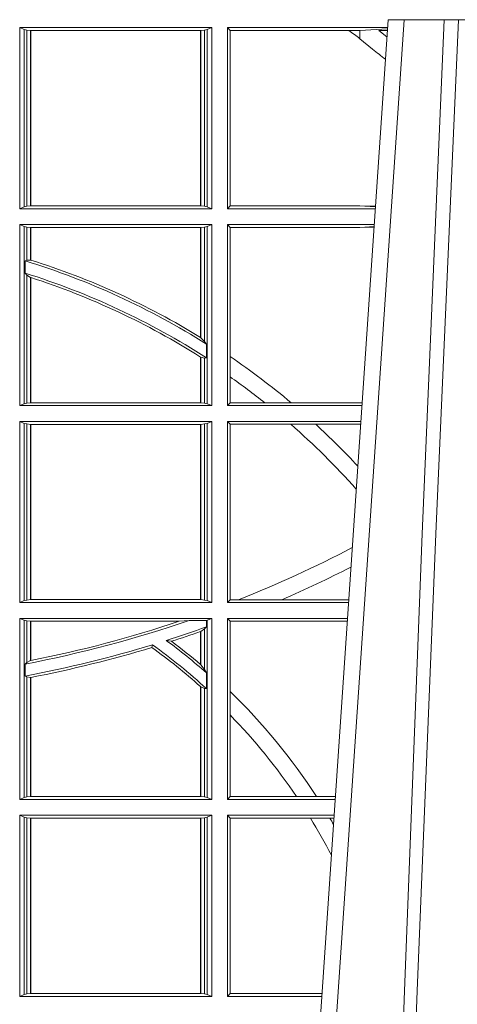
# Model space of a CAD drawing. Units: millimetres. Extents: x 0 to 21000, y 0 to 14850.
# Drawn here: x 5870 to 5944, y 3996 to 4164 of the extents above; entities that cross this region are included whole.
import ezdxf

# ---------------------------------------------------------------- set-up
doc = ezdxf.new("R2010")
doc.units = ezdxf.units.MM
doc.header["$LTSCALE"] = 333.33333
doc.layers.add('FRW-Rifi ST', color=124, linetype='Continuous', lineweight=5, transparency=0.5)

# ---------------------------------------------------------------- blocks, each defined once
blk = doc.blocks.new('ST-Block_UT')
at = {"color": 0, "linetype": 'Continuous'}
for p in [(0.07997975349400122, -0.2914999976421484), (0.1737500041720068, -2.947132315966883e-09)]:
    blk.add_line(p, (0.09975000321850302, -2.947132315966883e-09), dxfattribs=at)
at = {"color": 0, "linetype": 'Continuous', "lineweight": 0}
blk.add_line((0.1024822652339878, -2.947132315966883e-09), (0.08339023441050131, -0.2814999960031344), dxfattribs=at)
for points in [[(0.0983985871075106, -0.2814999960031344), (0.1025300458069864, -0.1656839728021282), (0.1055920928714897, -0.08773574527762662), (0.109344108402496, -2.947132315966883e-09)], [(0.1117989405985043, -2.947132315966883e-09), (0.1079116597769882, -0.08773574527762662), (0.1047423392529936, -0.1656839728021282), (0.1004690885540072, -0.2814999960031344)]]:
    blk.add_lwpolyline(points, dxfattribs=at)
blk = doc.blocks.new('ST-Block_SeitGitt')
at = {"color": 0, "linetype": 'Continuous', "lineweight": 0}
for p, q in [((0.4368500135834381, -0.001349996783147844), (0.4368500135834381, -0.03224999504939774)), ((0.4368500135834381, -0.001349996783147844), (0.4696500137443707, -0.001349996783147844)), ((0.4376151621337101, -0.001681316186051163), (0.4368500135834381, -0.001349996783147844)), ((0.4688848614688084, -0.001681316186051163), (0.4696500137443707, -0.001349996783147844)), ((0.4696500137443707, -0.001349996783147844), (0.4696500137443707, -0.03224999504939774)), ((0.4723500147457287, -0.001349996783147844), (0.4723500147457287, -0.03224999504939774)), ((0.4723500147457287, -0.001349996783147844), (0.4996584433016551, -0.001349996783147844)), ((0.4727692738170788, -0.001839297714951726), (0.4723500147457287, -0.001349996783147844)), ((0.4949500098819897, -0.001839297714951726), (0.499644732347889, -0.001552156240194336)), ((0.4376151621337101, -0.03191867890612343), (0.4376151621337101, -0.001681316186051163)), ((0.4376151621337101, -0.001681316186051163), (0.438088426738517, -0.001781554551172349)), ((0.438088426738517, -0.001781554551172349), (0.4387080244715378, -0.001849246568355056)), ((0.438088426738517, -0.03181843879477242), (0.438088426738517, -0.001781554551172349)), ((0.4387080244715378, -0.001849246568355056), (0.4387692756946251, -0.001849246568355056)), ((0.4387080244715378, -0.001849246568355056), (0.4387080244715378, -0.03175074654475907)), ((0.4387692756946251, -0.001849246568355056), (0.4677307516331837, -0.001849246568355056)), ((0.4387692756946251, -0.001849246568355056), (0.4387692756946251, -0.03175074654475907)), ((0.4677307516331837, -0.001849246568355056), (0.467792002856271, -0.001849246568355056)), ((0.4677307516331837, -0.03175074654475907), (0.4677307516331837, -0.001849246568355056)), ((0.467792002856271, -0.001849246568355056), (0.4684116005892918, -0.001781554551172349)), ((0.467792002856271, -0.03175074654475907), (0.467792002856271, -0.001849246568355056)), ((0.4684116005892918, -0.001781554551172349), (0.4688848614688084, -0.001681316186051163)), ((0.4684116005892918, -0.001781554551172349), (0.4684116005892918, -0.03181843879477242)), ((0.4688848614688084, -0.03191867890612343), (0.4688848614688084, -0.001681316186051163)), ((0.4727692738170788, -0.03176069679514626), (0.4727692738170788, -0.001839297714951726)), ((0.4727692738170788, -0.001839297714951726), (0.4930269926781818, -0.001839297714951726)), ((0.4930269926781818, -0.001839297714951726), (0.4949500098819897, -0.001839297714951726)), ((0.4949500098819897, -0.001839297714951726), (0.4949500098819897, -0.003240829341422113)), ((0.4949500098819897, -0.003240829341422113), (0.4971007466311619, -0.005050847314606699)), ((0.4981432020659611, -0.001833730617846641), (0.4995518231294511, -0.002922044686300751)), ((0.4996237072761005, -0.001862157802577258), (0.4981432020659611, -0.001833730617846641)), ((0.4376151621337101, -0.03191867890612343), (0.4368500135834381, -0.03224999504939774)), ((0.4376151621337101, -0.03191867890612343), (0.438088426738517, -0.03181843879477242)), ((0.438088426738517, -0.03181843879477242), (0.4387080244715378, -0.03175074654475907)), ((0.4387080244715378, -0.03175074654475907), (0.4387692756946251, -0.03175074654475907)), ((0.4387692756946251, -0.03175074654475907), (0.4677307516331837, -0.03175074654475907)), ((0.4677307516331837, -0.03175074654475907), (0.467792002856271, -0.03175074654475907)), ((0.467792002856271, -0.03175074654475907), (0.4684116005892918, -0.03181843879477242)), ((0.4684116005892918, -0.03181843879477242), (0.4688848614688084, -0.03191867890612343)), ((0.4688848614688084, -0.03191867890612343), (0.4696500137443707, -0.03224999504939774)), ((0.4727692738170788, -0.03176069679514626), (0.4723500147457287, -0.03224999504939774)), ((0.4727692738170788, -0.03176069679514626), (0.4949500098819897, -0.03176069679514626)), ((0.4949500098819897, -0.03176069679514626), (0.4957822248335049, -0.03181159543649414)), ((0.4975948228950529, -0.03177679188999605), (0.4957822248335049, -0.03181159543649414)), ((0.4957822248335049, -0.03181159543649414), (0.4975849842432751, -0.03192185667020908)), ((0.4368500135834381, -0.03224999504939774), (0.4696500137443707, -0.03224999504939774)), ((0.4723500147457287, -0.03224999504939774), (0.4975627290878606, -0.03224999504939774)), ((0.4368500135834381, -0.03494999605075577), (0.4368500135834381, -0.06584999385134438)), ((0.4368500135834381, -0.03494999605075577), (0.4696500137443707, -0.03494999605075577)), ((0.4376151621337101, -0.03528131591932038), (0.4368500135834381, -0.03494999605075577)), ((0.4688848614688084, -0.03528131591932038), (0.4696500137443707, -0.03494999605075577)), ((0.4696500137443707, -0.03494999605075577), (0.4696500137443707, -0.06584999385134438)), ((0.4723500147457287, -0.03494999605075577), (0.4723500147457287, -0.06584999385134438)), ((0.4723500147457287, -0.03494999605075577), (0.4973796083502009, -0.03494999605075577)), ((0.4727692738170788, -0.03543929803029755), (0.4723500147457287, -0.03494999605075577)), ((0.4376151621337101, -0.06551867398277977), (0.4376151621337101, -0.03528131591932038)), ((0.4376151621337101, -0.03528131591932038), (0.438088426738517, -0.03538155603067139)), ((0.438088426738517, -0.03538155603067139), (0.4387080244715378, -0.03544924828068474)), ((0.438088426738517, -0.04103037017242173), (0.438088426738517, -0.03538155603067139)), ((0.4387080244715378, -0.03544924828068474), (0.4387692756946251, -0.03544924828068474)), ((0.4387080244715378, -0.03544924828068474), (0.4387080244715378, -0.04100460233942727)), ((0.4387692756946251, -0.03544924828068474), (0.4677307516331837, -0.03544924828068474)), ((0.4387692756946251, -0.03544924828068474), (0.4387692756946251, -0.04102381738678673)), ((0.4677307516331837, -0.03544924828068474), (0.467792002856271, -0.03544924828068474)), ((0.4677307516331837, -0.05421867641464928), (0.4677307516331837, -0.03544924828068474)), ((0.467792002856271, -0.03544924828068474), (0.4684116005892918, -0.03538155603067139)), ((0.467792002856271, -0.05425631674782494), (0.467792002856271, -0.03544924828068474)), ((0.4684116005892918, -0.03538155603067139), (0.4688848614688084, -0.03528131591932038)), ((0.4684116005892918, -0.03538155603067139), (0.4684116005892918, -0.05488553318039635)), ((0.4688848614688084, -0.06551867398277977), (0.4688848614688084, -0.03528131591932038)), ((0.4727692738170788, -0.03543929803029755), (0.4949500098819897, -0.03543929803029755)), ((0.4727692738170788, -0.05747636827484826), (0.4727692738170788, -0.03543929803029755)), ((0.4949500098819897, -0.03543929803029755), (0.4957822248335049, -0.03538839938894967)), ((0.4957822248335049, -0.03538839938894967), (0.4973564048312085, -0.03529211745816951)), ((0.4973478359299861, -0.03541846055898645), (0.4957822248335049, -0.03538839938894967)), ((0.438088426738517, -0.04103037017242173), (0.4377651683981583, -0.04115173640505532)), ((0.4377651683981583, -0.04115173640505532), (0.4377651683981583, -0.04324492114440659)), ((0.4387080244715378, -0.04100460233942727), (0.438088426738517, -0.04103037017242173)), ((0.438088426738517, -0.04356724816219071), (0.4377651683981583, -0.04324492114440659)), ((0.438088426738517, -0.06541844132200936), (0.438088426738517, -0.04356724816219071)), ((0.4387080244715378, -0.04398320290104607), (0.438088426738517, -0.04356724816219071)), ((0.4387080244715378, -0.04398320290104607), (0.4387080244715378, -0.06535074534670571)), ((0.4387692756946251, -0.04400289478556374), (0.4387692756946251, -0.06535074534670571)), ((0.4684116005892918, -0.05488553318039635), (0.467792002856271, -0.05425631674782494)), ((0.4687348589296505, -0.05533717620031098), (0.4684116005892918, -0.05488553318039635)), ((0.4687348589296505, -0.0577080440785096), (0.4687348589296505, -0.05533717620031098)), ((0.4677307516331837, -0.06535074534670571), (0.4677307516331837, -0.05756471353427628)), ((0.4684116005892918, -0.0577511717642949), (0.467792002856271, -0.05760353105918625)), ((0.467792002856271, -0.06535074534670571), (0.467792002856271, -0.05760353105918625)), ((0.4687348589296505, -0.0577080440785096), (0.4684116005892918, -0.0577511717642949)), ((0.4684116005892918, -0.0577511717642949), (0.4684116005892918, -0.06541844132200936)), ((0.4727692738170788, -0.06092759641663292), (0.4727692738170788, -0.05747636827484826)), ((0.4727692738170788, -0.0653606993223832), (0.4727692738170788, -0.06092759641663292)), ((0.4376151621337101, -0.06551867398277977), (0.4368500135834381, -0.06584999385134438)), ((0.4376151621337101, -0.06551867398277977), (0.438088426738517, -0.06541844132200936)), ((0.438088426738517, -0.06541844132200936), (0.4387080244715378, -0.06535074534670571)), ((0.4387080244715378, -0.06535074534670571), (0.4387692756946251, -0.06535074534670571)), ((0.4387692756946251, -0.06535074534670571), (0.4677307516331837, -0.06535074534670571)), ((0.4677307516331837, -0.06535074534670571), (0.467792002856271, -0.06535074534670571)), ((0.467792002856271, -0.06535074534670571), (0.4684116005892918, -0.06541844132200936)), ((0.4684116005892918, -0.06541844132200936), (0.4688848614688084, -0.06551867398277977)), ((0.4688848614688084, -0.06551867398277977), (0.4696500137443707, -0.06584999385134438)), ((0.4727692738170788, -0.0653606993223832), (0.4723500147457287, -0.06584999385134438)), ((0.4727692738170788, -0.0653606993223832), (0.4787020221347973, -0.0653606993223832)), ((0.4787020221347973, -0.0653606993223832), (0.4831914886827633, -0.0653606993223832)), ((0.4831914886827633, -0.0653606993223832), (0.4949500098819897, -0.0653606993223832)), ((0.4949500098819897, -0.0653606993223832), (0.4953155631084769, -0.0653830550860448)), ((0.4368500135834381, -0.06584999385134438), (0.4696500137443707, -0.06584999385134438)), ((0.4723500147457287, -0.06584999385134438), (0.4952838941679261, -0.06584999385134438)), ((0.4368500135834381, -0.06854999485270241), (0.4368500135834381, -0.09944999637858132)), ((0.4368500135834381, -0.06854999485270241), (0.4696500137443707, -0.06854999485270241)), ((0.4376151621337101, -0.06888131472126702), (0.4368500135834381, -0.06854999485270241)), ((0.4688848614688084, -0.06888131472126702), (0.4696500137443707, -0.06854999485270241)), ((0.4696500137443707, -0.06854999485270241), (0.4696500137443707, -0.09944999637858132)), ((0.4723500147457287, -0.06854999485270241), (0.4723500147457287, -0.09944999637858132)), ((0.4723500147457287, -0.06854999485270241), (0.4951007734303232, -0.06854999485270241)), ((0.4727692738170788, -0.06903929683224419), (0.4723500147457287, -0.06854999485270241)), ((0.4376151621337101, -0.06888131472126702), (0.438088426738517, -0.06898155483261803)), ((0.4376151621337101, -0.09911867651001671), (0.4376151621337101, -0.06888131472126702)), ((0.438088426738517, -0.06898155483261803), (0.4387080244715378, -0.06904924335734108)), ((0.438088426738517, -0.0990184363986657), (0.438088426738517, -0.06898155483261803)), ((0.4387080244715378, -0.06904924335734108), (0.4387692756946251, -0.06904924335734108)), ((0.4387080244715378, -0.06904924335734108), (0.4387080244715378, -0.09895074787394265)), ((0.4387692756946251, -0.06904924335734108), (0.4677307516331837, -0.06904924335734108)), ((0.4387692756946251, -0.06904924335734108), (0.4387692756946251, -0.09895074787394265)), ((0.4677307516331837, -0.06904924335734108), (0.467792002856271, -0.06904924335734108)), ((0.4677307516331837, -0.09895074787394265), (0.4677307516331837, -0.06904924335734108)), ((0.467792002856271, -0.06904924335734108), (0.4684116005892918, -0.06898155483261803)), ((0.467792002856271, -0.09895074787394265), (0.467792002856271, -0.06904924335734108)), ((0.4684116005892918, -0.06898155483261803), (0.4688848614688084, -0.06888131472126702)), ((0.4684116005892918, -0.06898155483261803), (0.4684116005892918, -0.0990184363986657)), ((0.4688848614688084, -0.09911867651001671), (0.4688848614688084, -0.06888131472126702)), ((0.4727692738170788, -0.06903929683224419), (0.4831255957479641, -0.06903929683224419)), ((0.4727692738170788, -0.09896069439903954), (0.4727692738170788, -0.06903929683224419)), ((0.4831255957479641, -0.06903929683224419), (0.487388095259206, -0.06903929683224419)), ((0.487388095259206, -0.06903929683224419), (0.4949500098819897, -0.06903929683224419)), ((0.4949500098819897, -0.06903929683224419), (0.4950680775480976, -0.06903207523205879)), ((0.4376151621337101, -0.09911867651001671), (0.4368500135834381, -0.09944999637858132)), ((0.4376151621337101, -0.09911867651001671), (0.438088426738517, -0.0990184363986657)), ((0.438088426738517, -0.0990184363986657), (0.4387080244715378, -0.09895074787394265)), ((0.4387080244715378, -0.09895074787394265), (0.4387692756946251, -0.09895074787394265)), ((0.4387692756946251, -0.09895074787394265), (0.4677307516331837, -0.09895074787394265)), ((0.4677307516331837, -0.09895074787394265), (0.467792002856271, -0.09895074787394265)), ((0.467792002856271, -0.09895074787394265), (0.4684116005892918, -0.0990184363986657)), ((0.4684116005892918, -0.0990184363986657), (0.4688848614688084, -0.09911867651001671)), ((0.4688848614688084, -0.09911867651001671), (0.4696500137443707, -0.09944999637858132)), ((0.4727692738170788, -0.09896069439903954), (0.4723500147457287, -0.09944999637858132)), ((0.4727692738170788, -0.09896069439903954), (0.4742110580201313, -0.09896069439903954)), ((0.4742110580201313, -0.09896069439903954), (0.48162600249006, -0.09896069439903954)), ((0.48162600249006, -0.09896069439903954), (0.4930382446643478, -0.09896069439903954)), ((0.4368500135834381, -0.09944999637858132), (0.4696500137443707, -0.09944999637858132)), ((0.4723500147457287, -0.09944999637858132), (0.4930050589954078, -0.09944999637858132)), ((0.4368500135834381, -0.1021499973799394), (0.4368500135834381, -0.1330499914552377)), ((0.4368500135834381, -0.1021499973799394), (0.4696500137443707, -0.1021499973799394)), ((0.4376151621337101, -0.102481317248504), (0.4368500135834381, -0.1021499973799394)), ((0.4688848614688084, -0.102481317248504), (0.4696500137443707, -0.1021499973799394)), ((0.4696500137443707, -0.1021499973799394), (0.4696500137443707, -0.1330499914552377)), ((0.4723500147457287, -0.1021499973799394), (0.4723500147457287, -0.1330499914552377)), ((0.4723500147457287, -0.1021499973799394), (0.4928219382577481, -0.1021499973799394)), ((0.4727692738170788, -0.1026392993594811), (0.4723500147457287, -0.1021499973799394)), ((0.4376151621337101, -0.102481317248504), (0.438088426738517, -0.102581557359855)), ((0.4376151621337101, -0.1327186790372537), (0.4376151621337101, -0.102481317248504)), ((0.438088426738517, -0.102581557359855), (0.4387080244715378, -0.102649245884578)), ((0.438088426738517, -0.1096708891059563), (0.438088426738517, -0.102581557359855)), ((0.4387080244715378, -0.102649245884578), (0.4387692756946251, -0.102649245884578)), ((0.4387080244715378, -0.102649245884578), (0.4387080244715378, -0.1093385783101724)), ((0.4387692756946251, -0.102649245884578), (0.4640864267940685, -0.102649245884578)), ((0.4387692756946251, -0.102649245884578), (0.4387692756946251, -0.1093266201283143)), ((0.4640864267940685, -0.102649245884578), (0.4657950460906193, -0.1025130865241692)), ((0.4657950460906193, -0.1025130865241692), (0.4687348589296505, -0.1025130865241692)), ((0.4684116005892918, -0.1039415341879533), (0.467792002856271, -0.1043811556960748)), ((0.4687348589296505, -0.1036026221777604), (0.4684116005892918, -0.1039415341879533)), ((0.4684116005892918, -0.1039415341879533), (0.4684116005892918, -0.1108884108330415)), ((0.4687348589296505, -0.1025130865241692), (0.4688848614688084, -0.102481317248504)), ((0.4687348589296505, -0.1036026221777604), (0.4687348589296505, -0.1025130865241692)), ((0.4688848614688084, -0.1327186790372537), (0.4688848614688084, -0.102481317248504)), ((0.4727692738170788, -0.1026392993594811), (0.4927887525887797, -0.1026392993594811)), ((0.4727692738170788, -0.1146128890182183), (0.4727692738170788, -0.1026392993594811)), ((0.4677307516331837, -0.1100267809893296), (0.4677307516331837, -0.1044026208187745)), ((0.467792002856271, -0.1100790244604752), (0.467792002856271, -0.1043811556960748)), ((0.4594238273794815, -0.1071143415834115), (0.4595005050296948, -0.1066525993014977)), ((0.4627848327155277, -0.1060643238093064), (0.4618805520231888, -0.1059129205609963)), ((0.438088426738517, -0.1096708891059563), (0.4377651683981583, -0.1099473354484246)), ((0.4377651683981583, -0.1099473354484246), (0.4377651683981583, -0.1119826925064729)), ((0.4387080244715378, -0.1093385783101724), (0.438088426738517, -0.1096708891059563)), ((0.4677307496861829, -0.1100267820507383), (0.4677919991364377, -0.1100790224281241)), ((0.4684116005892918, -0.1108884108330415), (0.467792002856271, -0.1100790244604752)), ((0.438088426738517, -0.112136405434768), (0.4377651683981583, -0.1119826925064729)), ((0.438088426738517, -0.1326184389259026), (0.438088426738517, -0.112136405434768)), ((0.4387080244715378, -0.1122304988171265), (0.438088426738517, -0.112136405434768)), ((0.4387080244715378, -0.1122304988171265), (0.4387080244715378, -0.132550742950599)), ((0.4387692756946251, -0.1122187119986222), (0.4387692756946251, -0.132550742950599)), ((0.4687348589296505, -0.1114518013860391), (0.4684116005892918, -0.1108884108330415)), ((0.4687348589296505, -0.1141374004151032), (0.4687348589296505, -0.1114518013860391)), ((0.4677307496861829, -0.1137957513241474), (0.4677919991364377, -0.113850594352499)), ((0.4677307516331837, -0.132550742950599), (0.4677307516331837, -0.1137957540418313)), ((0.4684116005892918, -0.1141285118724511), (0.467792002856271, -0.1138505977656052)), ((0.467792002856271, -0.132550742950599), (0.467792002856271, -0.1138505977656052)), ((0.4687348589296505, -0.1141374004151032), (0.4684116005892918, -0.1141285118724511)), ((0.4684116005892918, -0.1141285118724511), (0.4684116005892918, -0.1326184389259026)), ((0.4727692738170788, -0.1186253172423051), (0.4727692738170788, -0.1146128890182183)), ((0.4727692738170788, -0.1325606969262765), (0.4727692738170788, -0.1186253172423051)), ((0.4376151621337101, -0.1327186790372537), (0.4368500135834381, -0.1330499914552377)), ((0.4376151621337101, -0.1327186790372537), (0.438088426738517, -0.1326184389259026)), ((0.438088426738517, -0.1326184389259026), (0.4387080244715378, -0.132550742950599)), ((0.4387080244715378, -0.132550742950599), (0.4387692756946251, -0.132550742950599)), ((0.4387692756946251, -0.132550742950599), (0.4677307516331837, -0.132550742950599)), ((0.4677307516331837, -0.132550742950599), (0.467792002856271, -0.132550742950599)), ((0.467792002856271, -0.132550742950599), (0.4684116005892918, -0.1326184389259026)), ((0.4684116005892918, -0.1326184389259026), (0.4688848614688084, -0.1327186790372537)), ((0.4688848614688084, -0.1327186790372537), (0.4696500137443707, -0.1330499914552377)), ((0.4727692738170788, -0.1325606969262765), (0.4723500147457287, -0.1330499914552377)), ((0.4727692738170788, -0.1325606969262765), (0.4841219544406101, -0.1325606969262765)), ((0.4841219544406101, -0.1325606969262765), (0.4875292092557117, -0.1325606969262765)), ((0.4875292092557117, -0.1325606969262765), (0.4907594094918295, -0.1325606969262765)), ((0.4368500135834381, -0.1330499914552377), (0.4696500137443707, -0.1330499914552377)), ((0.4723500147457287, -0.1330499914552377), (0.4907262243281707, -0.1330499914552377)), ((0.4368500135834381, -0.1357499924565957), (0.4368500135834381, -0.1666499939824746)), ((0.4368500135834381, -0.1357499924565957), (0.4696500137443707, -0.1357499924565957)), ((0.4376151621337101, -0.1360813197757409), (0.4368500135834381, -0.1357499924565957)), ((0.4688848614688084, -0.1360813197757409), (0.4696500137443707, -0.1357499924565957)), ((0.4696500137443707, -0.1357499924565957), (0.4696500137443707, -0.1666499939824746)), ((0.4723500147457287, -0.1357499924565957), (0.4723500147457287, -0.1666499939824746)), ((0.4723500147457287, -0.1357499924565957), (0.4905431035905394, -0.1357499924565957)), ((0.4727692738170788, -0.1362393018867181), (0.4723500147457287, -0.1357499924565957)), ((0.4376151621337101, -0.1360813197757409), (0.438088426738517, -0.1361815598870919)), ((0.4376151621337101, -0.1663186815644906), (0.4376151621337101, -0.1360813197757409)), ((0.438088426738517, -0.1361815598870919), (0.4387080244715378, -0.1362492409612344)), ((0.438088426738517, -0.1662184414531396), (0.438088426738517, -0.1361815598870919)), ((0.4387080244715378, -0.1362492409612344), (0.4387692756946251, -0.1362492409612344)), ((0.4387080244715378, -0.1362492409612344), (0.4387080244715378, -0.1661507454778359)), ((0.4387692756946251, -0.1362492409612344), (0.4677307516331837, -0.1362492409612344)), ((0.4387692756946251, -0.1362492409612344), (0.4387692756946251, -0.1661507454778359)), ((0.4677307516331837, -0.1362492409612344), (0.467792002856271, -0.1362492409612344)), ((0.4677307516331837, -0.1661507454778359), (0.4677307516331837, -0.1362492409612344)), ((0.467792002856271, -0.1362492409612344), (0.4684116005892918, -0.1361815598870919)), ((0.467792002856271, -0.1661507454778359), (0.467792002856271, -0.1362492409612344)), ((0.4684116005892918, -0.1361815598870919), (0.4688848614688084, -0.1360813197757409)), ((0.4684116005892918, -0.1361815598870919), (0.4684116005892918, -0.1662184414531396)), ((0.4688848614688084, -0.1663186815644906), (0.4688848614688084, -0.1360813197757409)), ((0.4727692738170788, -0.1362393018867181), (0.486497892438905, -0.1362393018867181)), ((0.4727692738170788, -0.1661606994535134), (0.4727692738170788, -0.1362393018867181)), ((0.486497892438905, -0.1362393018867181), (0.4898150622840092, -0.1362393018867181)), ((0.4898150622840092, -0.1362393018867181), (0.4905099174162615, -0.1362393018867181)), ((0.4376151621337101, -0.1663186815644906), (0.4368500135834381, -0.1666499939824746)), ((0.4376151621337101, -0.1663186815644906), (0.438088426738517, -0.1662184414531396)), ((0.438088426738517, -0.1662184414531396), (0.4387080244715378, -0.1661507454778359)), ((0.4387080244715378, -0.1661507454778359), (0.4387692756946251, -0.1661507454778359)), ((0.4387692756946251, -0.1661507454778359), (0.4677307516331837, -0.1661507454778359)), ((0.4677307516331837, -0.1661507454778359), (0.467792002856271, -0.1661507454778359)), ((0.467792002856271, -0.1661507454778359), (0.4684116005892918, -0.1662184414531396)), ((0.4684116005892918, -0.1662184414531396), (0.4688848614688084, -0.1663186815644906)), ((0.4688848614688084, -0.1663186815644906), (0.4696500137443707, -0.1666499939824746)), ((0.4727692738170788, -0.1661606994535134), (0.4723500147457287, -0.1666499939824746)), ((0.4727692738170788, -0.1661606994535134), (0.4884805743192544, -0.1661606994535134)), ((0.4368500135834381, -0.1666499939824746), (0.4696500137443707, -0.1666499939824746)), ((0.4723500147457287, -0.1666499939824746), (0.4884473891556524, -0.1666499939824746))]:
    blk.add_line(p, q, dxfattribs=at)
for points in [[(0.4387080244715378, -0.04100460233942727), (0.4387156799431011, -0.04100700142637947), (0.4387233391399548, -0.04100940423862198), (0.4387309946115181, -0.04101180332557419), (0.4387386500830814, -0.0410142061378167), (0.4387463055546448, -0.04101660895005921), (0.4387539610262081, -0.04101901176230172), (0.4387616202230618, -0.04102141457454422), (0.4387692756946251, -0.04102381738678673)], [(0.4387080244715378, -0.04398320290104607), (0.4387156799431011, -0.04398566531793335), (0.4387233391399548, -0.04398812400953034), (0.4387309946115181, -0.04399058270112732), (0.4387386500830814, -0.04399304511801461), (0.4387463055546448, -0.04399550753490189), (0.4387539610262081, -0.04399796995178917), (0.4387616202230618, -0.04400043236867646), (0.4387692756946251, -0.04400289478556374)], [(0.4677307516331837, -0.05421867641464928), (0.4677384033794567, -0.05422337773100594), (0.4677460625763104, -0.0542280827726529), (0.467753721773164, -0.05423278781429985), (0.467761373519437, -0.05423749285594681), (0.4677690327162907, -0.05424219789759377), (0.4677766919131443, -0.05424690293924073), (0.4677843436594173, -0.05425160798088768), (0.467792002856271, -0.05425631674782494)], [(0.4677307516331837, -0.05756471353427628), (0.4677384033794567, -0.05756956386224488), (0.4677460625763104, -0.05757441419021347), (0.467753721773164, -0.05757926824347237), (0.467761373519437, -0.05758411857144097), (0.4677690327162907, -0.05758897262469986), (0.4677766919131443, -0.05759382295266846), (0.4677843436594173, -0.05759867700592736), (0.467792002856271, -0.05760353105918625)], [(0.4677307516331837, -0.1044026208187745), (0.4677384033794567, -0.1043999386097596), (0.4677460625763104, -0.1043972564007447), (0.467753721773164, -0.1043945741917298), (0.467761373519437, -0.1043918919827149), (0.4677690327162907, -0.1043892097737), (0.4677766844625637, -0.1043865201141045), (0.4677843436594173, -0.1043838379050896), (0.467792002856271, -0.1043811556960748)], [(0.4387080244715378, -0.1093385783101724), (0.4387156799431011, -0.109337088194053), (0.4387233391399548, -0.109335590627353), (0.4387309946115181, -0.109334093060653), (0.4387386500830814, -0.1093326029445336), (0.4387463055546448, -0.1093311053778336), (0.4387539610262081, -0.1093296078111337), (0.4387616164977715, -0.1093281102444337), (0.4387692756946251, -0.1093266201283143)], [(0.4387080244715378, -0.1122304988171265), (0.4387156799431011, -0.112229031052749), (0.4387233391399548, -0.1122275558377908), (0.4387309946115181, -0.1122260806228326), (0.4387386500830814, -0.1122246054078744), (0.4387463055546448, -0.1122231376434968), (0.4387539610262081, -0.1122216624285386), (0.4387616164977715, -0.1122201872135804), (0.4387692756946251, -0.1122187119986222)]]:
    blk.add_lwpolyline(points, dxfattribs=at)
for centre, radius, start, end in [((0.4000000119204685, -0.1314999967481185), 0.1595804391283392, 53.48752929213821, 54.34189296498283), ((0.4000295897952526, -0.1315127420022577), 0.1594221449405972, 51.49121916465285, 52.49043904484284), ((0.4000000119204685, -0.164499996748134), 0.1290000000000001, 57.80325173236984, 72.97714512779862), ((0.4000000119204685, -0.164499996748134), 0.1294195608716615, 58.44328170481818, 72.56866526276595), ((0.4000000119204685, -0.164499996748134), 0.1270000000000008, 57.23332310511832, 72.70068675010147), ((0.4000000119204685, -0.164499996748134), 0.1265804391283394, 57.65062208829592, 72.16471401183153), ((0.4000000119204685, -0.164499996748134), 0.1294195608716614, 49.99873654020102, 55.78678935115031), ((0.4000000119204685, -0.164499996748134), 0.1265804391283391, 51.55559815436404, 54.90838414697982), ((0.4000000119204685, -0.164499996748134), 0.1265804391283393, 41.82985168984092, 48.95119593193894), ((0.4000000119204685, -0.164499996748134), 0.1294195608716613, 43.04355500737249, 47.52791651202458), ((0.4000000119204685, 0.08900000325186852), 0.2020804391283391, 291.5452045648055, 297.6056982119194), ((0.4000000119204685, 0.08900000325186852), 0.2049195608716611, 293.4739360137528, 297.1207669335624), ((0.4000000119204685, 0.08900000325186852), 0.2025, 280.7482830713268, 288.9603485199503), ((0.4000000119204685, 0.08900000325186852), 0.2020804391283392, 281.0608053600398, 288.4896416339514), ((0.4000000119204685, 0.08900000325186852), 0.2045000000000018, 287.6134910345552, 289.6401545351597), ((0.4000000119204685, 0.08900000325186852), 0.2049195608716611, 287.8416669979497, 289.3005550404686), ((0.4000000119204685, 0.08900000325186852), 0.2045000000000003, 280.6419333859694, 286.9151968236532), ((0.4000000119204685, 0.08900000325186852), 0.2049195608716612, 280.9056683674005, 286.8571208154214), ((0.4000000119204685, -0.1894999967481397), 0.1015804391283393, 48.18178041865946, 54.19752672393741), ((0.4000000119204685, -0.1894999967481397), 0.1020000000000007, 47.63346008192131, 54.31432328354173), ((0.4000000119204685, -0.1894999967481397), 0.1040000000000008, 48.63053843816351, 53.48699833446292), ((0.4000000119204685, -0.1894999967481397), 0.1044195608716614, 49.56083361839527, 53.0387677600535), ((0.4000000119204685, -0.1894999967481397), 0.1044195608716615, 33.04471818816998, 45.82174163862534), ((0.4000000119204685, -0.1894999967481397), 0.1015804391283395, 34.09274300503821, 44.24434443165738), ((0.4000000119204685, -0.1894999967481397), 0.1015804391283391, 27.52606695703462, 31.62250587321116), ((0.4000000119204685, -0.1894999967481397), 0.1044195608716611, 29.99151658121466, 30.66811845199221)]:
    blk.add_arc(centre, radius, start, end, dxfattribs=at)
blk = doc.blocks.new('QuadroControl-ST_1')
at = {"color": 0}
for name, p in [('ST-Block_SeitGitt', (-0.4000149444761973, -0.3314999967481356)), ('ST-Block_UT', (-1.49444761916584e-05, -0.3314999967481356))]:
    blk.add_blockref(name, p, dxfattribs=at)

msp = doc.modelspace()

# ---------------------------------------------------------------- block references
at = {"layer": 'FRW-Rifi ST', "xscale": 1000, "yscale": 1000, "zscale": 1000}
msp.add_blockref('QuadroControl-ST_1', (5832.725589106762, 4495.16705402972), dxfattribs=at)

doc.saveas('drawing.dxf')
